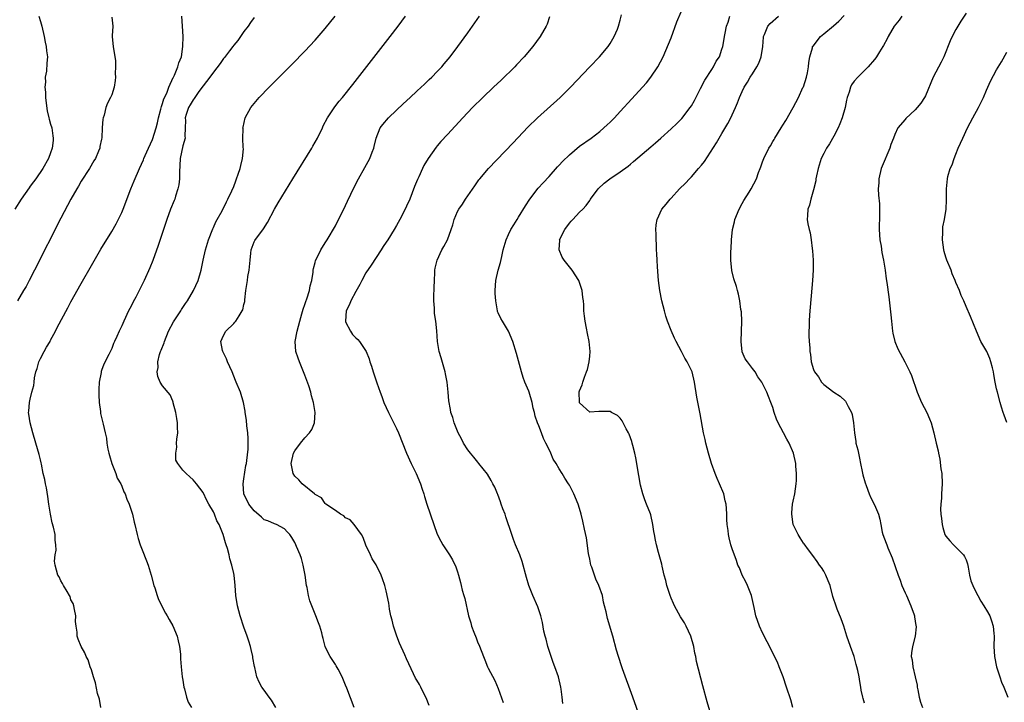
# Model space of a CAD drawing. Units: inches. Extents: x 2634000 to 2637000, y 1488000 to 1491000.
# Drawn here: x 2634657 to 2634851, y 1490340 to 1490474 of the extents above; entities that cross this region are included whole.
import ezdxf

# ---------------------------------------------------------------- set-up
doc = ezdxf.new("R2010")
doc.units = ezdxf.units.IN
doc.header["$MEASUREMENT"] = 0
doc.layers.add('LD26341488_10ft', color=61, linetype='Continuous')

msp = doc.modelspace()

# ---------------------------------------------------------------- linework, layer by layer
at = {"layer": 'LD26341488_10ft'}
for points, elevation in [([(2634778.94, 1490336.94), (2634777.48, 1490341), (2634775.44, 1490346.56), (2634775.29, 1490347), (2634774.64, 1490349), (2634774.29, 1490350.29), (2634773.54, 1490353), (2634772.46, 1490356.46), (2634772.23, 1490357.77), (2634771.93, 1490359), (2634771.72, 1490359.72), (2634771.48, 1490361), (2634770.81, 1490363), (2634770.2, 1490364.2), (2634769.94, 1490365), (2634769.39, 1490366.61), (2634769.23, 1490367), (2634769, 1490368.16), (2634768.75, 1490369.25), (2634768.35, 1490372.35), (2634767.96, 1490374.04), (2634767.66, 1490375.66), (2634767.33, 1490377), (2634767, 1490378.16), (2634766.72, 1490379), (2634765.86, 1490381), (2634765, 1490382.72), (2634764.83, 1490383), (2634764.11, 1490384.11), (2634763.59, 1490385), (2634763, 1490385.94), (2634762.41, 1490387), (2634761.84, 1490387.84), (2634761.36, 1490389), (2634761, 1490389.72), (2634760.4, 1490391), (2634759.88, 1490391.88), (2634759.5, 1490393), (2634759, 1490394.37), (2634758.74, 1490395), (2634758.29, 1490396.29), (2634758.13, 1490397), (2634757.88, 1490397.88), (2634757.65, 1490399), (2634757.07, 1490401), (2634757, 1490401.22), (2634756.22, 1490403), (2634755.93, 1490403.93), (2634755.55, 1490405), (2634754.63, 1490408.63), (2634753.85, 1490411), (2634753.01, 1490413), (2634751.82, 1490415), (2634751.53, 1490415.53), (2634751, 1490416.6), (2634750.89, 1490416.89), (2634750.86, 1490417), (2634750.51, 1490419), (2634750.41, 1490420.41), (2634750.39, 1490421), (2634750.51, 1490423), (2634750.97, 1490425), (2634751.47, 1490426.53), (2634751.69, 1490427.69), (2634752, 1490429), (2634752.54, 1490431), (2634753, 1490432.03), (2634753.46, 1490433), (2634754.06, 1490433.94), (2634754.7, 1490435), (2634755, 1490435.47), (2634756.34, 1490437.66), (2634757.21, 1490439), (2634758.87, 1490441.13), (2634759.82, 1490442.18), (2634761, 1490443.45), (2634762.67, 1490445.33), (2634763, 1490445.67), (2634763.63, 1490446.37), (2634765, 1490447.73), (2634767, 1490449.39), (2634769.31, 1490451), (2634771, 1490452.31), (2634771.77, 1490453), (2634772.41, 1490453.59), (2634773, 1490454.15), (2634773.84, 1490455), (2634775, 1490456.21), (2634777.31, 1490458.69), (2634779.4, 1490461), (2634780.14, 1490461.86), (2634781.03, 1490463), (2634782.38, 1490465), (2634783.41, 1490467), (2634785, 1490470.72), (2634786.15, 1490473.85), (2634787, 1490475.83)], 8500), ([(2634660.68, 1490475), (2634661, 1490473.96), (2634661.26, 1490473), (2634661.71, 1490471), (2634661.9, 1490469.9), (2634662.13, 1490469), (2634662.18, 1490468.18), (2634662.36, 1490467), (2634662.23, 1490465.77), (2634662.16, 1490464.16), (2634661.91, 1490463), (2634662, 1490462), (2634661.86, 1490461), (2634662, 1490460), (2634661.99, 1490459), (2634662.12, 1490457.88), (2634662.33, 1490456.33), (2634662.66, 1490455), (2634662.69, 1490454.69), (2634663, 1490453.76), (2634663.22, 1490453), (2634663.42, 1490451.42), (2634663.51, 1490451), (2634663.48, 1490450.52), (2634663.29, 1490449), (2634663, 1490448.09), (2634662.57, 1490447), (2634661.47, 1490445), (2634660.09, 1490443), (2634659.62, 1490442.38), (2634659, 1490441.52), (2634658.77, 1490441.23), (2634657.22, 1490439), (2634655.95, 1490437)], 8410), ([(2634675, 1490474.82), (2634675.2, 1490473), (2634675.1, 1490471.1), (2634675.11, 1490470.89), (2634675.28, 1490469), (2634675.61, 1490467), (2634675.72, 1490466.28), (2634675.77, 1490465), (2634675.68, 1490463.68), (2634675.73, 1490463), (2634675.69, 1490462.31), (2634675.5, 1490461), (2634675, 1490459.51), (2634674.8, 1490459), (2634674.15, 1490457.85), (2634673.88, 1490457), (2634673.53, 1490455.53), (2634673.34, 1490455), (2634673.27, 1490454.73), (2634673.15, 1490453), (2634673.04, 1490451.04), (2634673, 1490450.81), (2634672.67, 1490449.33), (2634672.64, 1490449), (2634672.42, 1490448.42), (2634671.82, 1490447), (2634671.49, 1490446.51), (2634670.62, 1490445), (2634669, 1490442.5), (2634668.47, 1490441.53), (2634668.13, 1490441), (2634666.96, 1490439), (2634665, 1490435.23), (2634659.83, 1490425), (2634658.79, 1490423), (2634658.17, 1490421.83), (2634657.69, 1490421), (2634656.48, 1490419)], 8420), ([(2634672.9, 1490339), (2634672.59, 1490340.59), (2634672.24, 1490341.76), (2634671.83, 1490343.83), (2634671.42, 1490345), (2634671, 1490346.4), (2634670.78, 1490347), (2634670.36, 1490348.36), (2634669.96, 1490349), (2634669.74, 1490349.74), (2634669.01, 1490351), (2634668.42, 1490352.42), (2634668.24, 1490353), (2634668.23, 1490353.77), (2634668.01, 1490355), (2634667.89, 1490355.89), (2634667.94, 1490357), (2634667.72, 1490358.28), (2634667.57, 1490359), (2634667.41, 1490359.41), (2634667, 1490360.18), (2634666.81, 1490360.81), (2634666.72, 1490361), (2634666.22, 1490361.78), (2634665.54, 1490363), (2634665.36, 1490363.36), (2634665, 1490363.88), (2634664.68, 1490364.68), (2634664.44, 1490365), (2634663.86, 1490367), (2634663.78, 1490367.78), (2634663.89, 1490369), (2634664.06, 1490369.94), (2634664.05, 1490371), (2634663.92, 1490371.92), (2634663.89, 1490373), (2634663.55, 1490374.45), (2634663.31, 1490375.31), (2634662.95, 1490377), (2634662.66, 1490379), (2634662.47, 1490380.47), (2634662.17, 1490382.17), (2634661.99, 1490383), (2634661.83, 1490383.83), (2634661.55, 1490385), (2634661.17, 1490386.83), (2634661.13, 1490387.13), (2634661, 1490387.73), (2634660.75, 1490388.75), (2634660.11, 1490391), (2634659.5, 1490393), (2634658.96, 1490395), (2634658.69, 1490396.69), (2634658.66, 1490397), (2634658.72, 1490397.28), (2634658.82, 1490399), (2634659, 1490399.63), (2634659.31, 1490401), (2634659.7, 1490402.3), (2634659.73, 1490403), (2634659.82, 1490403.82), (2634660.09, 1490405), (2634660.32, 1490405.68), (2634660.7, 1490407), (2634661, 1490407.61), (2634661.74, 1490409), (2634662.16, 1490409.84), (2634662.89, 1490411), (2634663, 1490411.25), (2634663.96, 1490413), (2634664.28, 1490413.72), (2634666.39, 1490417.61), (2634667, 1490418.78), (2634669, 1490422.41), (2634671, 1490425.94), (2634672.86, 1490429.14), (2634675, 1490432.59), (2634675.87, 1490434.13), (2634677, 1490436.39), (2634677.25, 1490437), (2634678.79, 1490441), (2634679.43, 1490442.57), (2634680.5, 1490445), (2634681.25, 1490446.75), (2634681.34, 1490447), (2634681.59, 1490447.59), (2634682.21, 1490449), (2634683, 1490450.7), (2634683.75, 1490453), (2634684.03, 1490453.97), (2634684.23, 1490455), (2634684.66, 1490456.66), (2634684.78, 1490457.22), (2634685, 1490457.79), (2634685.27, 1490458.73), (2634685.82, 1490459.82), (2634686.24, 1490461), (2634687.09, 1490462.91), (2634687.16, 1490463), (2634687.35, 1490463.35), (2634688.02, 1490465), (2634688.2, 1490465.8), (2634688.71, 1490467), (2634689.02, 1490469), (2634689.04, 1490471), (2634688.95, 1490473), (2634688.77, 1490475)], 8430), ([(2634703, 1490474.72), (2634702.28, 1490473.72), (2634701.84, 1490473), (2634701, 1490471.97), (2634699.79, 1490470.21), (2634699, 1490469.3), (2634698.79, 1490469), (2634698.14, 1490468.14), (2634697.18, 1490466.82), (2634697, 1490466.64), (2634696.34, 1490465.66), (2634695, 1490463.97), (2634694.31, 1490463), (2634693, 1490461.3), (2634692.17, 1490460.17), (2634691.33, 1490459), (2634691.21, 1490458.79), (2634691, 1490458.51), (2634690.45, 1490457.55), (2634690.1, 1490457), (2634689.67, 1490455.67), (2634689.48, 1490455), (2634689.51, 1490454.49), (2634689.48, 1490453), (2634689.4, 1490451.4), (2634689.43, 1490451), (2634689, 1490449.45), (2634688.46, 1490447), (2634688.31, 1490444.31), (2634688.31, 1490443), (2634688.2, 1490441.8), (2634688.04, 1490441), (2634687.57, 1490439.57), (2634687.42, 1490439), (2634687.31, 1490438.69), (2634686.59, 1490437), (2634685.84, 1490435), (2634685, 1490432.42), (2634684.13, 1490429.87), (2634683.07, 1490426.93), (2634682.52, 1490425.48), (2634681.4, 1490423), (2634680.58, 1490421.42), (2634679.72, 1490419.72), (2634679.22, 1490418.78), (2634679, 1490418.31), (2634678.54, 1490417.46), (2634678.32, 1490417), (2634677.39, 1490415), (2634677, 1490414.08), (2634676.44, 1490413), (2634675.99, 1490411.99), (2634675.53, 1490411), (2634675.38, 1490410.62), (2634675, 1490409.59), (2634674.43, 1490408.43), (2634673.45, 1490406.55), (2634673, 1490405.26), (2634672.92, 1490405.08), (2634672.91, 1490404.91), (2634672.56, 1490403), (2634672.49, 1490401.51), (2634672.49, 1490400.49), (2634672.57, 1490399), (2634672.8, 1490397.2), (2634672.8, 1490397), (2634672.83, 1490396.83), (2634673, 1490396.05), (2634673.26, 1490395), (2634673.3, 1490394.7), (2634673.71, 1490393), (2634673.98, 1490391.98), (2634674.03, 1490391), (2634674.23, 1490389.77), (2634674.41, 1490389), (2634674.54, 1490388.54), (2634675.02, 1490387), (2634675.81, 1490385), (2634676.1, 1490384.1), (2634676.77, 1490383), (2634677, 1490382.52), (2634677.4, 1490381.4), (2634677.63, 1490381), (2634677.95, 1490379.95), (2634678.45, 1490379), (2634679.11, 1490377), (2634679.43, 1490375.43), (2634679.56, 1490375), (2634680.02, 1490373), (2634680.23, 1490372.23), (2634680.63, 1490371), (2634681, 1490370.02), (2634681.86, 1490367.86), (2634682.16, 1490367), (2634682.77, 1490365), (2634683.32, 1490363), (2634683.49, 1490362.51), (2634683.95, 1490361), (2634684.21, 1490360.21), (2634685.57, 1490357.57), (2634685.92, 1490357), (2634686.28, 1490356.28), (2634687.04, 1490355.04), (2634687.86, 1490353), (2634688.07, 1490352.07), (2634688.36, 1490351), (2634688.54, 1490349.46), (2634688.56, 1490349), (2634688.55, 1490348.55), (2634688.64, 1490347), (2634688.86, 1490345), (2634689, 1490344.36), (2634689.22, 1490343), (2634689.32, 1490342.68), (2634689.72, 1490341), (2634690.06, 1490340.06), (2634690.69, 1490339)], 8440), ([(2634707.27, 1490339), (2634706.4, 1490340.4), (2634705.97, 1490341), (2634705, 1490342.4), (2634704.55, 1490343), (2634703.97, 1490343.97), (2634703.52, 1490345), (2634703.14, 1490346.86), (2634703.07, 1490347.07), (2634702.77, 1490348.77), (2634702.76, 1490349), (2634702.4, 1490350.4), (2634702.28, 1490351), (2634702, 1490352), (2634701.67, 1490353), (2634701, 1490354.79), (2634700.25, 1490357), (2634699.72, 1490359), (2634699.42, 1490361), (2634699.26, 1490363), (2634699.06, 1490365), (2634699, 1490365.32), (2634698.64, 1490367), (2634698.25, 1490368.25), (2634698.09, 1490369), (2634697.77, 1490370.23), (2634697.52, 1490371), (2634697.36, 1490371.36), (2634696.95, 1490373), (2634696.16, 1490375), (2634695.7, 1490375.7), (2634695.22, 1490377), (2634695, 1490377.47), (2634694.1, 1490379), (2634693.72, 1490379.72), (2634693, 1490381.28), (2634691.67, 1490383), (2634691, 1490383.79), (2634690.38, 1490384.38), (2634689.63, 1490385), (2634689, 1490385.68), (2634687.98, 1490387), (2634687.64, 1490387.64), (2634687.59, 1490389), (2634687.83, 1490390.17), (2634687.76, 1490391), (2634687.78, 1490391.78), (2634687.98, 1490393), (2634687.96, 1490394.04), (2634687.93, 1490395), (2634687.84, 1490395.84), (2634687.6, 1490397), (2634687.1, 1490398.9), (2634687.08, 1490399.08), (2634687, 1490399.23), (2634686.47, 1490400.47), (2634685, 1490402.26), (2634684.54, 1490403), (2634684.07, 1490404.07), (2634683.95, 1490405), (2634684.12, 1490405.88), (2634684.08, 1490407), (2634684.43, 1490408.43), (2634684.63, 1490409), (2634684.75, 1490409.25), (2634685.31, 1490410.69), (2634685.36, 1490411), (2634686.15, 1490413), (2634687.16, 1490414.84), (2634687.83, 1490415.83), (2634688.6, 1490417), (2634688.74, 1490417.26), (2634689.54, 1490418.46), (2634689.92, 1490419), (2634691.08, 1490421), (2634692.01, 1490423), (2634692.6, 1490425), (2634692.68, 1490425.32), (2634692.98, 1490427), (2634693.45, 1490429), (2634694.07, 1490431), (2634694.87, 1490433.13), (2634695, 1490433.39), (2634695.47, 1490434.53), (2634695.76, 1490435), (2634696.71, 1490436.71), (2634697.57, 1490438.43), (2634697.87, 1490439), (2634698.62, 1490440.62), (2634699, 1490441.5), (2634699.4, 1490442.6), (2634699.56, 1490443), (2634699.89, 1490443.89), (2634700.25, 1490445), (2634700.37, 1490445.63), (2634700.75, 1490447), (2634700.89, 1490448.89), (2634700.87, 1490449.13), (2634700.8, 1490451), (2634700.84, 1490452.84), (2634700.82, 1490453), (2634700.84, 1490453.16), (2634701.28, 1490455), (2634702.36, 1490457), (2634704.01, 1490459), (2634705.95, 1490461), (2634710.47, 1490465.53), (2634713, 1490468.13), (2634715, 1490470.25), (2634717, 1490472.53), (2634718.96, 1490475)], 8450), ([(2634722.66, 1490339), (2634721.23, 1490342.77), (2634721, 1490343.35), (2634720.29, 1490345), (2634719.51, 1490346.49), (2634719.17, 1490347.17), (2634719, 1490347.46), (2634717.94, 1490349), (2634717.61, 1490349.61), (2634717, 1490351), (2634716.56, 1490352.56), (2634716.47, 1490353), (2634716.3, 1490353.7), (2634715.92, 1490355), (2634715.65, 1490355.65), (2634715.17, 1490357), (2634714.34, 1490359), (2634713.99, 1490359.99), (2634713.71, 1490361), (2634713.43, 1490362.57), (2634713.33, 1490363), (2634713.04, 1490365), (2634712.65, 1490367), (2634712.3, 1490368.3), (2634712.04, 1490369), (2634711.36, 1490370.64), (2634711.23, 1490371), (2634711, 1490371.47), (2634710.44, 1490372.44), (2634710.04, 1490373), (2634709.53, 1490373.53), (2634709, 1490374.12), (2634707.42, 1490375), (2634707, 1490375.13), (2634705.7, 1490375.7), (2634705, 1490375.91), (2634704.44, 1490376.44), (2634703, 1490377.66), (2634701.98, 1490379), (2634701, 1490381), (2634700.87, 1490383), (2634701, 1490383.97), (2634701.41, 1490386.59), (2634701.49, 1490387), (2634701.58, 1490387.58), (2634701.81, 1490389.81), (2634701.87, 1490391), (2634701.87, 1490391.87), (2634701.79, 1490393), (2634701.58, 1490394.42), (2634701.52, 1490395.52), (2634701.26, 1490397), (2634701.25, 1490397.25), (2634700.92, 1490399), (2634700.33, 1490401), (2634699.51, 1490403), (2634699.34, 1490403.34), (2634699, 1490404.14), (2634698.66, 1490405), (2634697.76, 1490407), (2634697.55, 1490407.55), (2634696.83, 1490409), (2634696.78, 1490409.23), (2634696.46, 1490411), (2634697, 1490412.18), (2634697.44, 1490413), (2634699, 1490414.53), (2634699.23, 1490414.77), (2634699.42, 1490415), (2634700.06, 1490416.06), (2634700.68, 1490417), (2634700.78, 1490417.22), (2634701, 1490418.25), (2634701.15, 1490418.85), (2634701.16, 1490419.16), (2634701.4, 1490421), (2634701.43, 1490421.43), (2634701.7, 1490423), (2634701.8, 1490423.8), (2634702.03, 1490425), (2634702.22, 1490427), (2634702.39, 1490428.39), (2634702.4, 1490429), (2634703, 1490430.58), (2634703.13, 1490430.87), (2634704.86, 1490433.14), (2634705.62, 1490434.38), (2634707, 1490437), (2634707.74, 1490438.26), (2634710.64, 1490443), (2634714.36, 1490449), (2634714.58, 1490449.42), (2634715.49, 1490451), (2634716.43, 1490453), (2634716.59, 1490453.41), (2634717.44, 1490455), (2634718.88, 1490457.12), (2634719.75, 1490458.25), (2634720.37, 1490459), (2634722.43, 1490461.57), (2634729.76, 1490471), (2634731.31, 1490473), (2634732.03, 1490473.97), (2634732.77, 1490475)], 8460), ([(2634737.4, 1490339.4), (2634736.85, 1490340.85), (2634736.5, 1490341.5), (2634735.79, 1490343), (2634735.52, 1490343.52), (2634735, 1490344.34), (2634734.76, 1490344.76), (2634734.37, 1490345.63), (2634733, 1490348.54), (2634732.67, 1490349.33), (2634731.62, 1490351.62), (2634731.04, 1490353), (2634730.41, 1490355), (2634730.15, 1490356.15), (2634729.92, 1490357), (2634729.65, 1490358.35), (2634729.56, 1490359), (2634729.51, 1490359.51), (2634729, 1490361.96), (2634728.7, 1490363), (2634728.27, 1490364.27), (2634727.97, 1490365), (2634727.02, 1490367.02), (2634726.25, 1490368.25), (2634725.87, 1490369), (2634725, 1490370.89), (2634724.42, 1490372.42), (2634724.14, 1490373), (2634722.65, 1490375), (2634721.9, 1490375.9), (2634721, 1490376.31), (2634720.66, 1490376.66), (2634719.99, 1490377), (2634719, 1490377.72), (2634717.11, 1490379), (2634717.07, 1490379.07), (2634717, 1490379.13), (2634716.25, 1490380.25), (2634715, 1490380.91), (2634714.96, 1490380.96), (2634714.88, 1490381), (2634712.46, 1490383), (2634711.79, 1490383.79), (2634711, 1490384.52), (2634710.69, 1490385), (2634710.27, 1490387), (2634710.73, 1490389), (2634711, 1490389.5), (2634712.13, 1490391), (2634713, 1490392.02), (2634713.89, 1490393), (2634714.35, 1490393.65), (2634714.88, 1490395), (2634715, 1490397), (2634714.71, 1490399), (2634714.32, 1490400.31), (2634714.18, 1490401), (2634713.77, 1490402.23), (2634713, 1490404.37), (2634712.75, 1490405), (2634711.93, 1490407), (2634711.68, 1490407.68), (2634711.24, 1490409), (2634711.1, 1490411), (2634711.45, 1490413), (2634711.99, 1490415), (2634712.42, 1490416.42), (2634712.68, 1490417.32), (2634713, 1490418.23), (2634713.18, 1490418.82), (2634713.39, 1490419.39), (2634713.89, 1490421), (2634714.04, 1490421.96), (2634714.35, 1490423), (2634714.62, 1490424.62), (2634714.63, 1490425), (2634714.67, 1490425.33), (2634715, 1490426.53), (2634715.09, 1490426.91), (2634715.13, 1490427), (2634716.11, 1490429), (2634717, 1490430.41), (2634717.34, 1490431), (2634719, 1490433.75), (2634721, 1490437.72), (2634721.39, 1490438.61), (2634722.66, 1490441.34), (2634723.54, 1490443), (2634724.81, 1490445.19), (2634725.78, 1490447), (2634726.21, 1490448.21), (2634726.53, 1490449), (2634726.63, 1490449.37), (2634727.02, 1490451), (2634727.81, 1490453), (2634728.3, 1490453.7), (2634729.4, 1490455), (2634731, 1490456.52), (2634732.29, 1490457.71), (2634733.72, 1490459), (2634735, 1490460.21), (2634735.88, 1490461), (2634736.43, 1490461.57), (2634737.46, 1490462.54), (2634737.96, 1490463), (2634739, 1490464.11), (2634739.89, 1490465), (2634740.4, 1490465.6), (2634741.56, 1490467), (2634743.07, 1490469), (2634745, 1490471.68), (2634747.33, 1490475)], 8470), ([(2634761.12, 1490474.88), (2634760.6, 1490473.41), (2634760.41, 1490473), (2634759.24, 1490471), (2634757.79, 1490469), (2634756.13, 1490467), (2634754.61, 1490465.39), (2634754.25, 1490465), (2634751.61, 1490462.39), (2634750.1, 1490461), (2634747.97, 1490459), (2634745.96, 1490457), (2634744.07, 1490455), (2634741, 1490451.69), (2634739.69, 1490450.31), (2634739, 1490449.46), (2634738.78, 1490449.22), (2634737.21, 1490447), (2634736.4, 1490445.6), (2634736.14, 1490445), (2634735.39, 1490443.39), (2634735.13, 1490442.87), (2634734.55, 1490441.45), (2634733.61, 1490439), (2634733, 1490437.58), (2634732.73, 1490437), (2634731.67, 1490435), (2634731, 1490433.8), (2634730.52, 1490433), (2634729.29, 1490431), (2634729, 1490430.55), (2634728.36, 1490429.64), (2634727.97, 1490429), (2634726.01, 1490425.99), (2634725, 1490424.48), (2634724.19, 1490423), (2634723.79, 1490422.21), (2634723, 1490420.82), (2634722.03, 1490419), (2634721.77, 1490418.23), (2634721.11, 1490417), (2634720.95, 1490415), (2634721, 1490414.85), (2634721.94, 1490413), (2634722.37, 1490412.37), (2634723, 1490411.7), (2634723.37, 1490411.37), (2634723.74, 1490411), (2634725.05, 1490409), (2634725.6, 1490407.6), (2634725.78, 1490407), (2634726.1, 1490406.1), (2634726.43, 1490405), (2634727.16, 1490402.84), (2634727.81, 1490401), (2634728.15, 1490400.15), (2634728.54, 1490399), (2634729, 1490398.02), (2634729.43, 1490397), (2634729.97, 1490395.97), (2634731, 1490393.88), (2634731.4, 1490393), (2634733, 1490389), (2634733.91, 1490387), (2634734.88, 1490385), (2634735.7, 1490383), (2634736.07, 1490381.93), (2634736.37, 1490381), (2634736.51, 1490380.51), (2634737, 1490378.99), (2634738.32, 1490375), (2634739, 1490373.08), (2634739.71, 1490371.71), (2634740.13, 1490371), (2634741, 1490369.6), (2634741.4, 1490369), (2634742, 1490368), (2634742.67, 1490366.67), (2634743, 1490365.69), (2634743.21, 1490365), (2634743.59, 1490363.59), (2634743.7, 1490363), (2634743.92, 1490362.08), (2634744.23, 1490361), (2634744.42, 1490360.42), (2634745.19, 1490357), (2634745.62, 1490355.62), (2634745.78, 1490355), (2634746.21, 1490353.79), (2634746.67, 1490352.67), (2634747, 1490351.71), (2634747.24, 1490351.24), (2634747.51, 1490350.49), (2634748.36, 1490348.36), (2634748.88, 1490347), (2634749, 1490346.73), (2634750.32, 1490344.32), (2634751, 1490342.7), (2634751.98, 1490339.98)], 8480), ([(2634763.74, 1490339.74), (2634763.6, 1490341), (2634763.39, 1490342.61), (2634763.32, 1490343), (2634762.83, 1490345), (2634762.14, 1490347), (2634761.82, 1490347.82), (2634760.77, 1490351), (2634760.41, 1490352.41), (2634760.23, 1490353), (2634759.99, 1490354.01), (2634759.72, 1490355.72), (2634759.38, 1490357), (2634758.78, 1490358.78), (2634757.81, 1490361), (2634757.02, 1490363), (2634756.55, 1490364.55), (2634755.72, 1490367.72), (2634755.25, 1490369), (2634754.42, 1490371), (2634754.02, 1490372.02), (2634753.65, 1490373), (2634752.51, 1490376.51), (2634752.35, 1490377), (2634751.94, 1490378.06), (2634751.61, 1490379), (2634751.47, 1490379.47), (2634750.91, 1490380.91), (2634750.85, 1490381), (2634750.35, 1490382.35), (2634749.97, 1490383), (2634749.65, 1490383.65), (2634748.9, 1490384.9), (2634747.2, 1490387), (2634747, 1490387.22), (2634746.22, 1490388.22), (2634745.55, 1490389), (2634745, 1490389.7), (2634744.21, 1490391), (2634743.81, 1490391.81), (2634743.15, 1490393), (2634743, 1490393.35), (2634742.36, 1490395), (2634742.05, 1490396.05), (2634741.72, 1490397), (2634741.6, 1490397.6), (2634741.31, 1490399.31), (2634741.17, 1490401), (2634740.96, 1490403), (2634740.64, 1490404.64), (2634740.59, 1490405), (2634739.79, 1490407.79), (2634739.4, 1490409), (2634739.06, 1490411), (2634738.93, 1490413.07), (2634738.72, 1490415), (2634738.49, 1490416.49), (2634738.45, 1490417), (2634738.45, 1490417.55), (2634738.35, 1490419), (2634738.37, 1490420.37), (2634738.4, 1490421), (2634738.4, 1490421.6), (2634738.45, 1490423), (2634738.55, 1490424.55), (2634738.54, 1490425), (2634738.59, 1490425.41), (2634739, 1490427), (2634739.95, 1490429), (2634740.33, 1490429.67), (2634741.03, 1490431), (2634741.75, 1490433), (2634742.05, 1490433.95), (2634742.34, 1490435), (2634743, 1490436.54), (2634743.23, 1490437), (2634743.97, 1490438.03), (2634744.59, 1490439), (2634746.38, 1490441.62), (2634747.22, 1490442.78), (2634747.39, 1490443), (2634749.12, 1490445), (2634753.92, 1490450.08), (2634756.85, 1490453.15), (2634758.73, 1490455), (2634763.2, 1490459), (2634765.21, 1490461), (2634769, 1490465), (2634770.94, 1490467), (2634772.61, 1490469), (2634773, 1490469.58), (2634773.8, 1490471), (2634774.43, 1490472.43), (2634774.66, 1490473), (2634775, 1490474.2), (2634775.24, 1490475.24)], 8490), ([(2634793.46, 1490335.46), (2634792.12, 1490340.12), (2634791.25, 1490343.25), (2634790.01, 1490348.01), (2634789.84, 1490349), (2634789.67, 1490349.67), (2634789.44, 1490351), (2634788.9, 1490353), (2634787.97, 1490355), (2634787.61, 1490355.61), (2634786.83, 1490356.83), (2634786.48, 1490357.52), (2634785.67, 1490359), (2634785.45, 1490359.45), (2634785, 1490360.47), (2634784.79, 1490361), (2634784.13, 1490363), (2634783.96, 1490363.96), (2634783.62, 1490365), (2634783.21, 1490366.79), (2634783.15, 1490367.15), (2634782.65, 1490369), (2634782.54, 1490369.46), (2634782.13, 1490371), (2634781.93, 1490371.93), (2634781.76, 1490373), (2634781.63, 1490373.63), (2634781.42, 1490375), (2634781, 1490376.88), (2634780.95, 1490377.05), (2634780.19, 1490379), (2634779.81, 1490379.81), (2634779.46, 1490381), (2634779, 1490382.75), (2634778.64, 1490384.64), (2634778.09, 1490388.09), (2634777.89, 1490389), (2634777.47, 1490390.52), (2634777.36, 1490391), (2634777.28, 1490391.28), (2634776.74, 1490392.74), (2634776.62, 1490393), (2634776.17, 1490393.83), (2634775.39, 1490395.39), (2634775, 1490395.92), (2634774.43, 1490396.43), (2634773.31, 1490397), (2634773, 1490397.21), (2634772.77, 1490397.23), (2634771, 1490397.2), (2634770.78, 1490397.22), (2634769, 1490397.07), (2634767, 1490398.93), (2634766.97, 1490399), (2634766.94, 1490401.06), (2634767, 1490401.3), (2634767.53, 1490402.47), (2634767.66, 1490403), (2634767.95, 1490403.95), (2634768.38, 1490405), (2634768.55, 1490405.45), (2634768.89, 1490407), (2634769, 1490408.09), (2634769.07, 1490409), (2634768.91, 1490411), (2634768.57, 1490412.57), (2634768.38, 1490413.62), (2634768.1, 1490415), (2634767.96, 1490415.96), (2634767.87, 1490417), (2634767.83, 1490418.17), (2634767.76, 1490419), (2634767.67, 1490419.67), (2634767.53, 1490421), (2634766.86, 1490423), (2634765.56, 1490425), (2634765, 1490425.66), (2634763.97, 1490427), (2634763.58, 1490427.58), (2634762.96, 1490429), (2634763.09, 1490430.91), (2634763.08, 1490431), (2634764.09, 1490433), (2634765, 1490434.24), (2634765.37, 1490434.63), (2634765.69, 1490435), (2634767, 1490436.41), (2634767.63, 1490437), (2634768.29, 1490437.71), (2634769, 1490438.75), (2634769.11, 1490438.89), (2634769.17, 1490439), (2634770.64, 1490441), (2634771.87, 1490442.13), (2634772.97, 1490443), (2634775, 1490444.37), (2634776.53, 1490445.47), (2634777, 1490445.88), (2634777.63, 1490446.37), (2634781, 1490449.3), (2634781.93, 1490450.07), (2634782.96, 1490451), (2634785, 1490452.79), (2634786.14, 1490453.86), (2634787.12, 1490454.88), (2634788.76, 1490457), (2634789, 1490457.34), (2634789.61, 1490458.39), (2634790.77, 1490460.77), (2634791.6, 1490462.4), (2634793, 1490464.51), (2634793.36, 1490465), (2634793.89, 1490466.11), (2634794.49, 1490467), (2634795, 1490468.5), (2634795.16, 1490469), (2634795.46, 1490470.54), (2634795.51, 1490471), (2634795.61, 1490471.61), (2634795.92, 1490473), (2634796.19, 1490473.81), (2634796.57, 1490475)], 8510), ([(2634808.95, 1490339), (2634808.52, 1490340.52), (2634807.68, 1490343), (2634807.04, 1490345), (2634806.26, 1490347), (2634805.89, 1490347.89), (2634805.34, 1490349), (2634805.24, 1490349.24), (2634803.92, 1490351.92), (2634803, 1490353.68), (2634802.39, 1490355), (2634801.67, 1490357), (2634801.34, 1490358.66), (2634800.83, 1490361), (2634800.03, 1490363), (2634799.72, 1490363.72), (2634798.98, 1490365), (2634798.43, 1490366.43), (2634798.13, 1490367), (2634797.88, 1490367.88), (2634797, 1490370.17), (2634796.76, 1490371), (2634796.39, 1490372.39), (2634796.27, 1490373), (2634796.2, 1490373.8), (2634796.04, 1490375), (2634795.97, 1490375.97), (2634795.94, 1490377), (2634795.87, 1490378.13), (2634795.8, 1490379), (2634795.64, 1490379.64), (2634795.35, 1490381), (2634794.51, 1490383), (2634794.04, 1490384.04), (2634793.65, 1490385), (2634792.97, 1490387), (2634792.35, 1490389), (2634791.81, 1490391), (2634791.68, 1490391.68), (2634791.39, 1490393), (2634790.74, 1490396.74), (2634790.38, 1490398.38), (2634790.06, 1490400.06), (2634789.63, 1490403), (2634789.11, 1490405), (2634788.17, 1490407), (2634787.72, 1490407.72), (2634787.06, 1490409), (2634785.97, 1490411), (2634785.64, 1490411.64), (2634785, 1490413.16), (2634784.31, 1490415), (2634783.96, 1490415.96), (2634783.68, 1490417), (2634783.16, 1490419), (2634782.78, 1490421), (2634782.54, 1490423), (2634782.31, 1490425.69), (2634782.24, 1490427), (2634782.2, 1490428.2), (2634782.14, 1490429), (2634782.12, 1490430.12), (2634782.05, 1490431), (2634782.08, 1490432.08), (2634782.02, 1490433), (2634782.08, 1490433.92), (2634782.25, 1490435), (2634783.16, 1490437), (2634784.02, 1490437.98), (2634784.79, 1490439), (2634785, 1490439.2), (2634786.67, 1490441), (2634787.85, 1490442.15), (2634788.6, 1490443), (2634789, 1490443.39), (2634790.41, 1490445), (2634791, 1490445.69), (2634791.58, 1490446.42), (2634793.95, 1490450.04), (2634795, 1490451.91), (2634796.16, 1490453.84), (2634796.76, 1490455), (2634797, 1490455.56), (2634797.68, 1490457), (2634798.06, 1490457.94), (2634798.46, 1490459), (2634799, 1490460.15), (2634799.37, 1490461), (2634800.03, 1490461.97), (2634800.54, 1490463), (2634801, 1490463.66), (2634801.84, 1490465), (2634802.24, 1490465.76), (2634802.73, 1490467), (2634803.04, 1490469), (2634803.15, 1490470.85), (2634803.18, 1490471), (2634803.35, 1490471.35), (2634803.99, 1490473), (2634804.46, 1490473.54), (2634806.14, 1490475)], 8520), ([(2634823, 1490339.81), (2634822.74, 1490340.74), (2634822.71, 1490341), (2634822.38, 1490342.38), (2634822.32, 1490343), (2634822.08, 1490344.08), (2634821.96, 1490345), (2634821.72, 1490346.28), (2634821.54, 1490347), (2634821.41, 1490347.41), (2634820.99, 1490349), (2634820.25, 1490351), (2634819.57, 1490353), (2634818.93, 1490355), (2634818.42, 1490356.42), (2634817.67, 1490358.33), (2634817.3, 1490359.3), (2634817, 1490360.24), (2634816.83, 1490360.83), (2634816.25, 1490363), (2634815.91, 1490363.91), (2634815.45, 1490365), (2634815, 1490365.81), (2634814.54, 1490366.54), (2634814.2, 1490367), (2634813.72, 1490367.72), (2634812.88, 1490368.88), (2634812.01, 1490369.99), (2634811.15, 1490371.15), (2634811, 1490371.32), (2634810.39, 1490372.39), (2634810, 1490373), (2634808.99, 1490375), (2634808.73, 1490377), (2634808.75, 1490377.25), (2634808.9, 1490379), (2634809, 1490379.55), (2634809.31, 1490381), (2634809.58, 1490383), (2634809.64, 1490383.64), (2634809.66, 1490385), (2634809.52, 1490386.48), (2634809.5, 1490387), (2634809.07, 1490389), (2634808.22, 1490391), (2634807.74, 1490391.74), (2634807.13, 1490393), (2634806.06, 1490395), (2634805.73, 1490395.73), (2634805.28, 1490397), (2634805, 1490398.01), (2634804.63, 1490399), (2634804.16, 1490400.16), (2634803.84, 1490401), (2634803, 1490402.74), (2634802.85, 1490403), (2634802.06, 1490404.06), (2634801.5, 1490405), (2634801, 1490405.7), (2634799.99, 1490407), (2634799.57, 1490407.57), (2634798.95, 1490408.95), (2634798.76, 1490411), (2634798.87, 1490413), (2634798.92, 1490414.92), (2634798.82, 1490416.82), (2634798.7, 1490417.3), (2634798.5, 1490419), (2634798.28, 1490420.28), (2634798.05, 1490421), (2634797.83, 1490421.83), (2634797.33, 1490423.33), (2634796.95, 1490424.95), (2634796.73, 1490427), (2634796.75, 1490428.75), (2634796.79, 1490429.21), (2634796.89, 1490431), (2634797.09, 1490433), (2634797.46, 1490434.54), (2634797.56, 1490435), (2634798.39, 1490437), (2634799, 1490438.1), (2634799.3, 1490438.7), (2634800.33, 1490440.33), (2634800.73, 1490441), (2634801.76, 1490443), (2634802.2, 1490444.2), (2634802.51, 1490445), (2634802.66, 1490445.34), (2634803, 1490446.31), (2634803.26, 1490447), (2634804.24, 1490449), (2634804.53, 1490449.47), (2634805, 1490450.32), (2634805.27, 1490450.73), (2634805.42, 1490451), (2634806.66, 1490453), (2634807, 1490453.57), (2634807.56, 1490454.44), (2634809.03, 1490457), (2634810.04, 1490459), (2634810.93, 1490460.93), (2634811, 1490461.11), (2634811.63, 1490463), (2634811.81, 1490463.81), (2634812.04, 1490465), (2634812.11, 1490465.89), (2634812.26, 1490467), (2634812.78, 1490468.78), (2634812.83, 1490469), (2634812.9, 1490469.1), (2634814.38, 1490471), (2634815, 1490471.49), (2634816.93, 1490473.07), (2634817.98, 1490474.02), (2634819, 1490475.13)], 8530), ([(2634830.39, 1490475), (2634829.82, 1490474.18), (2634828.89, 1490473), (2634827.69, 1490471), (2634827.47, 1490470.53), (2634826.78, 1490469.22), (2634826.62, 1490469), (2634825.98, 1490467.98), (2634825.4, 1490467), (2634825.24, 1490466.76), (2634825, 1490466.45), (2634823.76, 1490465), (2634823, 1490464.28), (2634821.72, 1490463), (2634821, 1490462.2), (2634820.5, 1490461.5), (2634820.27, 1490461), (2634820.02, 1490460.02), (2634819.64, 1490459), (2634819.51, 1490458.49), (2634819.23, 1490457), (2634818.66, 1490455), (2634818.19, 1490453.81), (2634817.84, 1490453), (2634817, 1490451.39), (2634816.15, 1490449.85), (2634815.56, 1490449), (2634815, 1490447.98), (2634814.51, 1490447), (2634813.9, 1490445), (2634813.58, 1490443.58), (2634813.48, 1490443), (2634813.43, 1490442.57), (2634813, 1490440.8), (2634812.48, 1490439), (2634812.23, 1490437.77), (2634811.9, 1490437), (2634811.8, 1490435.8), (2634811.77, 1490435), (2634811.9, 1490434.1), (2634812.13, 1490433), (2634812.33, 1490432.33), (2634812.51, 1490431), (2634812.71, 1490429.29), (2634812.79, 1490428.79), (2634812.91, 1490427), (2634812.93, 1490425), (2634812.83, 1490423), (2634812.22, 1490416.22), (2634812.16, 1490415), (2634812.15, 1490413.85), (2634812.1, 1490413), (2634812.08, 1490412.08), (2634812.15, 1490411), (2634812.27, 1490409.73), (2634812.3, 1490409), (2634812.41, 1490408.41), (2634812.56, 1490407), (2634813, 1490405.46), (2634813.14, 1490405.14), (2634813.17, 1490405), (2634814, 1490404), (2634814.57, 1490403), (2634815, 1490402.5), (2634817, 1490400.99), (2634818.23, 1490400.23), (2634819.26, 1490399.26), (2634819.43, 1490399), (2634819.81, 1490398.19), (2634820.48, 1490397), (2634820.61, 1490396.61), (2634820.88, 1490395), (2634821.04, 1490393), (2634821.32, 1490391.32), (2634821.35, 1490391), (2634821.7, 1490389.7), (2634821.82, 1490389), (2634822.05, 1490388.05), (2634822.25, 1490387), (2634822.6, 1490385.4), (2634822.72, 1490384.72), (2634823.15, 1490383.15), (2634823.33, 1490382.67), (2634823.93, 1490381), (2634824.25, 1490380.25), (2634825, 1490378.86), (2634825.78, 1490377), (2634826.04, 1490376.04), (2634826.21, 1490375), (2634826.5, 1490373.5), (2634826.62, 1490373), (2634827.31, 1490371.31), (2634827.39, 1490371), (2634827.63, 1490370.37), (2634828.45, 1490368.45), (2634829.63, 1490365), (2634830.02, 1490364.02), (2634830.39, 1490363), (2634831, 1490361.57), (2634831.27, 1490361), (2634832.15, 1490359), (2634832.76, 1490357.23), (2634832.83, 1490357), (2634832.84, 1490356.84), (2634833.14, 1490355.14), (2634833.18, 1490355), (2634833.18, 1490354.82), (2634832.98, 1490353.02), (2634832.46, 1490351), (2634832.26, 1490349.74), (2634832.22, 1490349), (2634832.39, 1490348.39), (2634832.5, 1490347), (2634832.99, 1490344.99), (2634833.35, 1490343.35), (2634833.41, 1490343), (2634833.53, 1490342.47), (2634833.8, 1490341), (2634834.02, 1490340.02), (2634834.43, 1490339)], 8540), ([(2634843, 1490475.59), (2634841.98, 1490474.02), (2634841.35, 1490473), (2634841, 1490472.39), (2634840.27, 1490471), (2634839.87, 1490470.13), (2634838.61, 1490467), (2634838.08, 1490465.92), (2634836.55, 1490463), (2634835, 1490459.3), (2634834.85, 1490459), (2634834.12, 1490457.88), (2634833.36, 1490457), (2634833, 1490456.59), (2634831.15, 1490454.85), (2634831, 1490454.66), (2634829.61, 1490453), (2634829, 1490451.68), (2634828.75, 1490451), (2634828.23, 1490449.77), (2634828.03, 1490449), (2634826.51, 1490445.49), (2634826.33, 1490445), (2634825.84, 1490443), (2634825.82, 1490442.18), (2634825.73, 1490441), (2634825.77, 1490439.77), (2634825.95, 1490438.05), (2634825.99, 1490437), (2634825.98, 1490435), (2634825.94, 1490434.06), (2634825.94, 1490433), (2634826.05, 1490431), (2634826.29, 1490429.71), (2634826.46, 1490428.46), (2634826.78, 1490427), (2634827.09, 1490425), (2634827.31, 1490423.31), (2634827.39, 1490422.61), (2634827.78, 1490419.78), (2634828.2, 1490416.2), (2634828.31, 1490415), (2634828.55, 1490413), (2634828.62, 1490412.62), (2634829, 1490411), (2634829.55, 1490409.55), (2634830.95, 1490406.95), (2634831.94, 1490405), (2634832.27, 1490404.27), (2634833.38, 1490401), (2634834.25, 1490399), (2634835.26, 1490397), (2634835.79, 1490395.79), (2634836.11, 1490395), (2634836.67, 1490393), (2634837.12, 1490391), (2634837.49, 1490389.49), (2634837.57, 1490389), (2634837.84, 1490387.84), (2634838.06, 1490385.94), (2634838.2, 1490385), (2634838.27, 1490383), (2634838.17, 1490381), (2634838.14, 1490380.15), (2634838.04, 1490379), (2634837.99, 1490378.01), (2634838.05, 1490377), (2634838.18, 1490376.18), (2634838.27, 1490375), (2634838.41, 1490374.41), (2634838.82, 1490373), (2634838.87, 1490372.87), (2634839, 1490372.67), (2634839.78, 1490371.78), (2634840.52, 1490371), (2634841, 1490370.55), (2634842.5, 1490369), (2634842.7, 1490368.7), (2634843, 1490368.01), (2634843.26, 1490367.26), (2634843.4, 1490366.6), (2634843.69, 1490365), (2634843.93, 1490363.93), (2634844.31, 1490363), (2634845, 1490361.6), (2634845.32, 1490361), (2634845.87, 1490359.87), (2634846.52, 1490359), (2634846.68, 1490358.68), (2634847, 1490358.16), (2634847.66, 1490357), (2634848.01, 1490356.01), (2634848.33, 1490355), (2634848.44, 1490353.56), (2634848.51, 1490353), (2634848.48, 1490351), (2634848.57, 1490349), (2634849.01, 1490347.01), (2634849.62, 1490345), (2634849.99, 1490343.99), (2634850.45, 1490343), (2634851.2, 1490341)], 8550), ([(2634851, 1490395.07), (2634850.51, 1490396.51), (2634850.32, 1490397), (2634849.97, 1490398.04), (2634849.68, 1490399), (2634849.15, 1490401), (2634849, 1490401.67), (2634848.75, 1490403), (2634848.47, 1490404.47), (2634848.39, 1490405), (2634848.17, 1490405.83), (2634847.89, 1490407), (2634847.67, 1490407.67), (2634847.05, 1490409), (2634845.93, 1490411), (2634845.03, 1490413), (2634843.88, 1490415.88), (2634843, 1490417.88), (2634842.54, 1490419), (2634842.05, 1490420.05), (2634841.71, 1490421), (2634841, 1490422.6), (2634840.86, 1490423), (2634840.28, 1490424.28), (2634840.04, 1490425), (2634839.19, 1490427), (2634839, 1490427.58), (2634838.69, 1490428.69), (2634838.64, 1490429), (2634838.39, 1490431), (2634838.46, 1490432.46), (2634838.44, 1490433), (2634838.45, 1490433.55), (2634838.76, 1490435), (2634839.09, 1490437), (2634839.13, 1490438.87), (2634839.17, 1490439.17), (2634839.13, 1490441), (2634839.35, 1490443), (2634839.44, 1490443.44), (2634839.9, 1490445), (2634840.24, 1490445.76), (2634840.64, 1490447), (2634841, 1490447.84), (2634841.46, 1490449), (2634842.33, 1490451), (2634843.29, 1490453), (2634844.34, 1490455), (2634845.41, 1490457), (2634845.94, 1490458.06), (2634846.4, 1490459), (2634847, 1490460.42), (2634847.8, 1490462.2), (2634849, 1490464.42), (2634849.97, 1490466.03), (2634851, 1490467.88)], 8560)]:
    msp.add_lwpolyline(points, dxfattribs=dict(at, elevation=elevation))

doc.saveas('drawing.dxf')
